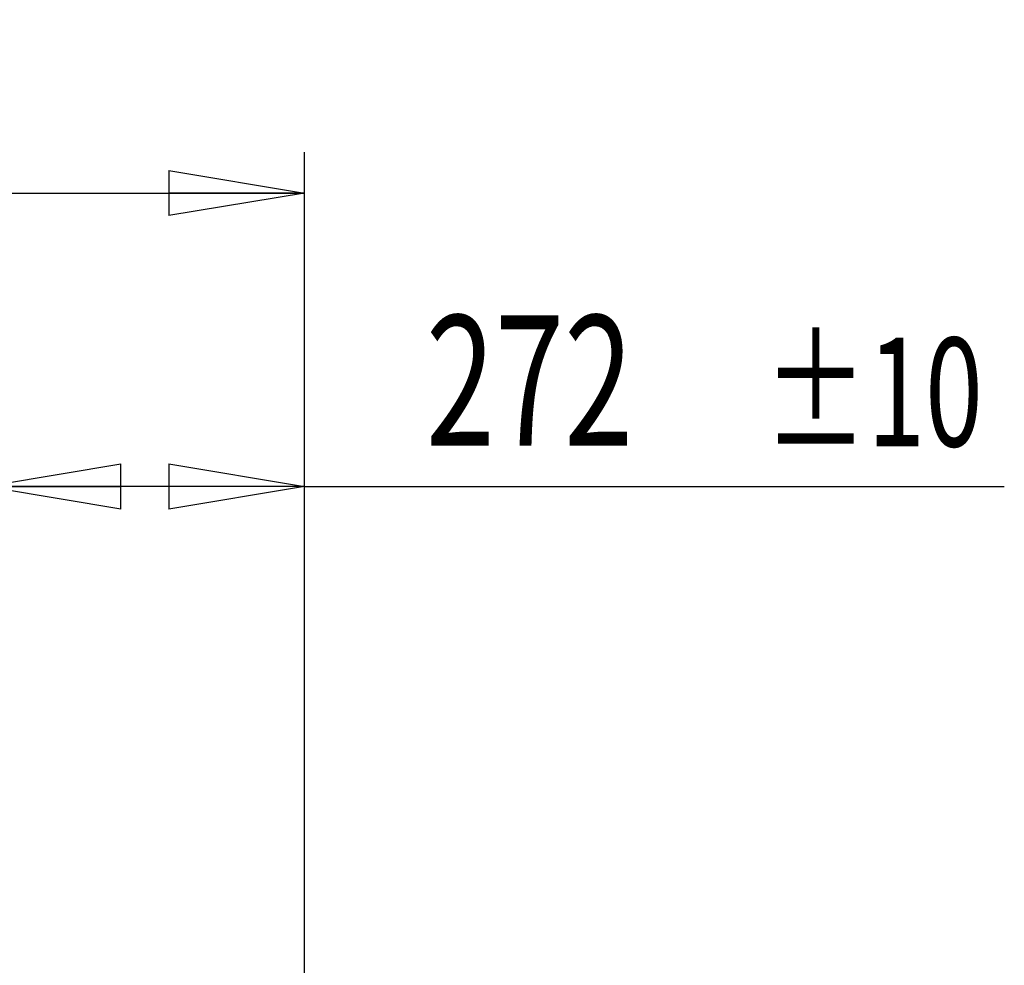
# Model space of a CAD drawing. Extents: x 185 to 14476, y 189 to 10181.
# Drawn here: x 11369 to 12209, y 8393 to 9199 of the extents above; entities that cross this region are included whole.
import ezdxf
from ezdxf.enums import TextEntityAlignment as Align

# ---------------------------------------------------------------- set-up
doc = ezdxf.new("R2010")
doc.units = 0
doc.header["$LTSCALE"] = 35
doc.header["$MEASUREMENT"] = 0
doc.linetypes.add('SLD-SOLID', pattern=[0])
doc.layers.get('0').update_dxf_attribs({"linetype": 'CONTINUOUS'})
doc.layers.add('GEOMETRY', color=7, linetype='SLD-SOLID')
doc.dimstyles.new('SLDDIMSTYLE3', dxfattribs={"dimtxt": 107.869385, "dimasz": 115.57, "dimexe": 0, "dimexo": 0.0625, "dimgap": 26.967346, "dimtad": 1, "dimdec": 1, "dimrnd": 1e-09, "dimzin": 12, "dimdsep": 46, "dimtxsty": 'Standard', "dimblk1": 'CLOSED', "dimblk2": 'CLOSED', "dimsah": 1, "dimcen": 0.09, "dimadec": 0, "dimazin": 0, "dimtol": 1, "dimtp": 10, "dimtm": 10, "dimtfac": 1, "dimtdec": 1, "dimtofl": 0, "dimtmove": 2, "dimatfit": 3, "dimldrblk": 'CLOSED', "dimfxl": 1, "dimtolj": 1, "dimtzin": 0, "dimarcsym": 0})
doc.dimstyles.new('SLDDIMSTYLE4', dxfattribs={"dimtxt": 107.869385, "dimasz": 115.57, "dimexe": 0, "dimexo": 0.0625, "dimgap": 26.967346, "dimtad": 1, "dimdec": 1, "dimrnd": 1e-09, "dimzin": 12, "dimdsep": 46, "dimtxsty": 'Standard', "dimblk1": 'CLOSED', "dimblk2": 'CLOSED', "dimsah": 1, "dimcen": 0.09, "dimadec": 0, "dimazin": 0, "dimtol": 1, "dimtp": 10, "dimtm": 10, "dimtfac": 1, "dimtdec": 1, "dimtofl": 0, "dimtmove": 2, "dimatfit": 3, "dimldrblk": 'CLOSED', "dimfxl": 1, "dimtolj": 1, "dimtzin": 0, "dimarcsym": 0})

# ---------------------------------------------------------------- blocks, each defined once
blk = doc.blocks.new('_CLOSED')
at = {"color": 0, "linetype": 'ByBlock'}
for p, q in [((-1, 0.166667), (0, 0)), ((-1, 0.166667), (-1, -0.166667)), ((0, 0), (-1, -0.166667)), ((0, 0), (-1, 0))]:
    blk.add_line(p, q, dxfattribs=at)
blk = doc.blocks.new('_D_12')
at = {"layer": 'GEOMETRY', "transparency": 16777216}
for p, q in [((11340.05, 8480.52), (11340.05, 8835.75)), ((11612.08, 7978.09), (11612.08, 8835.75)), ((11612.08, 8800.75), (11340.05, 8800.75)), ((11612.08, 8800.75), (12208.6, 8800.75))]:
    blk.add_line(p, q, dxfattribs=at)
at = {"layer": 'GEOMETRY', "transparency": 16777216, "xscale": 115.57, "yscale": 115.57, "rotation": 180.0000000000004}
blk.add_blockref('_CLOSED', (11340.05, 8800.75), dxfattribs=at)
at = {"layer": 'GEOMETRY', "transparency": 16777216, "xscale": 115.57, "yscale": 115.57}
blk.add_blockref('_CLOSED', (11612.08, 8800.75), dxfattribs=at)
at = {"layer": 'GEOMETRY', "transparency": 16777216, "width": 0.7}
for s, height, p in [('272', 111.125, (11715.57, 8800.75)), ('±10', 92.604, (12003.67, 8806))]:
    blk.add_text(s, height=height, dxfattribs=at).set_placement(p, align=Align.BOTTOM_LEFT)
blk = doc.blocks.new('_D_15')
at = {"layer": 'GEOMETRY', "transparency": 16777216}
for p, q in [((10002.08, 8480.52), (10002.08, 9085.87)), ((11612.08, 7978.09), (11612.08, 9085.87)), ((10002.08, 9050.87), (11612.08, 9050.87))]:
    blk.add_line(p, q, dxfattribs=at)
at = {"layer": 'GEOMETRY', "transparency": 16777216, "xscale": 115.57, "yscale": 115.57, "rotation": 180.0000000000004}
blk.add_blockref('_CLOSED', (10002.08, 9050.87), dxfattribs=at)
at = {"layer": 'GEOMETRY', "transparency": 16777216, "xscale": 115.57, "yscale": 115.57}
blk.add_blockref('_CLOSED', (11612.08, 9050.87), dxfattribs=at)
at = {"layer": 'GEOMETRY', "transparency": 16777216, "width": 0.7}
for s, height, p in [('1610', 111.125, (10519.41, 9050.87)), ('±10', 92.604, (10889.83, 9056.12))]:
    blk.add_text(s, height=height, dxfattribs=at).set_placement(p, align=Align.BOTTOM_LEFT)

msp = doc.modelspace()

# ---------------------------------------------------------------- dimensions: what is measured, and where the dimension line sits
at = {"layer": 'GEOMETRY'}
for base, p1, p2, dimstyle, picture, middle in [((11612.08, 9050.87), (10002.08, 8445.52), (11612.08, 7943.09), 'SLDDIMSTYLE4', '_D_15', (10807.08, 9050.87)), ((11340.05, 8800.75), (11612.08, 7943.09), (11340.05, 8445.52), 'SLDDIMSTYLE3', '_D_12', (11962.09, 8800.75))]:
    dim = msp.add_linear_dim(base=base, p1=p1, p2=p2, dimstyle=dimstyle, dxfattribs=at)
    dim.commit()
    dim.dimension.update_dxf_attribs({"geometry": picture, "text_midpoint": middle, "dimtype": 160})

doc.saveas('drawing.dxf')
